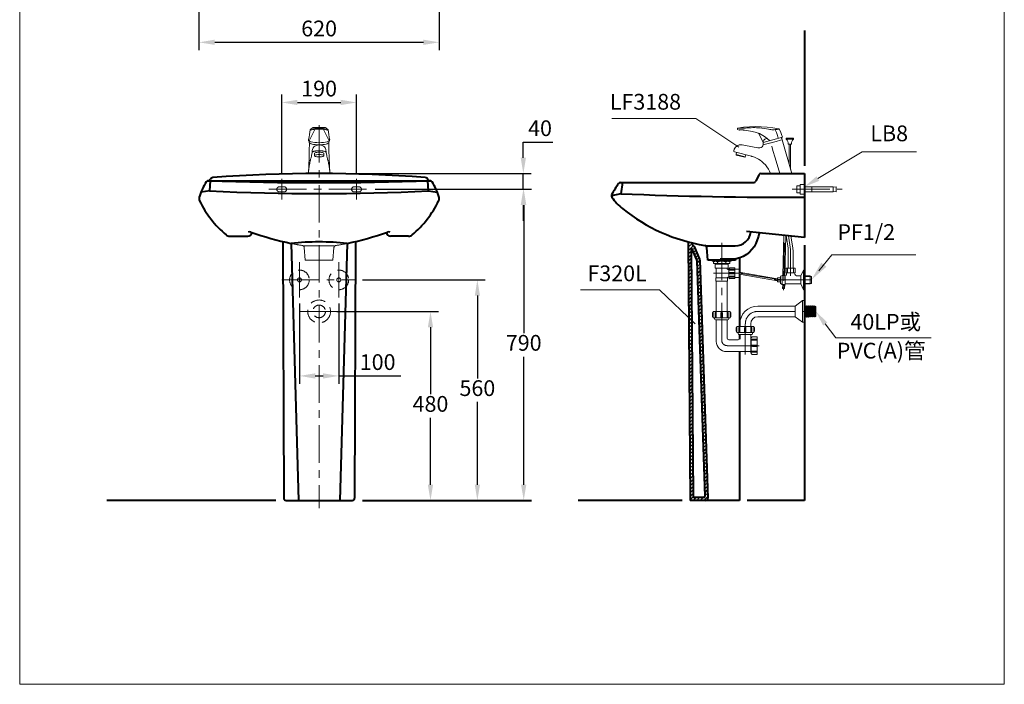
# Model space of a CAD drawing. Units: millimetres. Extents: x 118 to 2618, y -1684 to 1756.
# Drawn here: x 118 to 2618, y -1684 to 4 of the extents above; entities that cross this region are included whole.
import ezdxf
from ezdxf.enums import TextEntityAlignment as Align

# ---------------------------------------------------------------- set-up
doc = ezdxf.new("R2010")
doc.units = ezdxf.units.MM
doc.header["$LTSCALE"] = 3
doc.linetypes.add('CENTER', pattern=[50.8, 31.75, -6.35, 6.35, -6.35])
doc.linetypes.add('DASHED', pattern=[19.05, 12.7, -6.35])
for name, color, linetype, lineweight in [('BODY', 7, 'Continuous', 40), ('CEN', 1, 'CENTER', 9), ('DIM', 2, 'Continuous', 13), ('FITTING', 6, 'Continuous', 20), ('HATCH', 2, 'Continuous', 13), ('HIDDEN', 3, 'DASHED', 20)]:
    doc.layers.add(name, color=color, linetype=linetype, lineweight=lineweight)
doc.styles.add('AD', font='romans.shx', dxfattribs={"height": 40, "bigfont": 'chineset.shx'})
doc.dimstyles.new('AD', dxfattribs={"dimtxt": 40, "dimasz": 40, "dimexe": 20, "dimexo": 15, "dimgap": 10, "dimtad": 1, "dimtih": 1, "dimtoh": 1, "dimdec": 0, "dimtxsty": 'AD', "dimcen": 2.5, "dimadec": 0, "dimazin": 0, "dimtfac": 1, "dimtdec": 0, "dimtmove": 0, "dimatfit": 3, "dimfxl": 0, "dimarcsym": 0})

# ---------------------------------------------------------------- blocks, each defined once
blk = doc.blocks.new('*D2')
at = {"layer": 'Defpoints', "color": 0}
for p in [(973.5, -656.8), (1280.3, -656.8), (988.5, -1216.8)]:
    blk.add_point(p, dxfattribs=at)
at = {"layer": 'DIM', "color": 0, "lineweight": -2}
for p, q in [((988.5, -656.8), (1300.3, -656.8)), ((1280.3, -696.8), (1280.3, -906.8)), ((1280.3, -1176.8), (1280.3, -966.8)), ((1003.5, -1216.8), (1300.3, -1216.8))]:
    blk.add_line(p, q, dxfattribs=at)
at = {"layer": 'DIM', "color": 0}
for points in [[(1273.7, -696.8), (1287, -696.8), (1280.3, -656.8)], [(1273.7, -1176.8), (1287, -1176.8), (1280.3, -1216.8)]]:
    blk.add_solid(points, dxfattribs=at)
at = {"layer": 'DIM', "color": 0, "insert": (1280.3, -936.8), "char_height": 40, "attachment_point": 5, "style": 'AD'}
blk.add_mtext('560', dxfattribs=at)
blk = doc.blocks.new('*D3')
at = {"layer": 'Defpoints', "color": 0}
for p in [(878.5, -386.8), (1397, -386.8), (1006, -426.8)]:
    blk.add_point(p, dxfattribs=at)
at = {"layer": 'DIM', "color": 0, "lineweight": -2}
for p, q in [((1397, -346.8), (1397, -306.8)), ((1397, -306.8), (1471.8, -306.8)), ((893.5, -386.8), (1417, -386.8)), ((1397, -426.8), (1397, -386.8)), ((1021, -426.8), (1417, -426.8)), ((1397, -466.8), (1397, -506.8))]:
    blk.add_line(p, q, dxfattribs=at)
at = {"layer": 'DIM', "color": 0}
for points in [[(1390.3, -346.8), (1403.7, -346.8), (1397, -386.8)], [(1390.3, -466.8), (1403.7, -466.8), (1397, -426.8)]]:
    blk.add_solid(points, dxfattribs=at)
at = {"layer": 'DIM', "color": 0, "insert": (1439.4, -276.8), "char_height": 40, "attachment_point": 5, "style": 'AD'}
blk.add_mtext('40', dxfattribs=at)
blk = doc.blocks.new('*D4')
at = {"layer": 'Defpoints', "color": 0}
for p in [(1006, -426.8), (1398, -426.8), (988.5, -1216.8)]:
    blk.add_point(p, dxfattribs=at)
at = {"layer": 'DIM', "color": 0, "lineweight": -2}
for p, q in [((1021, -426.8), (1418, -426.8)), ((1398, -466.8), (1398, -791.8)), ((1398, -1176.8), (1398, -851.8)), ((1003.5, -1216.8), (1418, -1216.8))]:
    blk.add_line(p, q, dxfattribs=at)
at = {"layer": 'DIM', "color": 0}
for points in [[(1391.3, -466.8), (1404.6, -466.8), (1398, -426.8)], [(1391.3, -1176.8), (1404.6, -1176.8), (1398, -1216.8)]]:
    blk.add_solid(points, dxfattribs=at)
at = {"layer": 'DIM', "color": 0, "insert": (1398, -821.8), "char_height": 40, "attachment_point": 5, "style": 'AD'}
blk.add_mtext('790', dxfattribs=at)
blk = doc.blocks.new('*D7')
at = {"layer": 'Defpoints', "color": 0}
for p in [(828.5, -701.8), (928.5, -701.8), (928.5, -900.6)]:
    blk.add_point(p, dxfattribs=at)
at = {"layer": 'DIM', "color": 0, "lineweight": -2}
for p, q in [((828.5, -716.8), (828.5, -920.6)), ((928.5, -716.8), (928.5, -920.6)), ((868.5, -900.6), (888.5, -900.6)), ((928.5, -900.6), (1085.7, -900.6))]:
    blk.add_line(p, q, dxfattribs=at)
at = {"layer": 'DIM', "color": 0}
for points in [[(868.5, -893.9), (868.5, -907.3), (828.5, -900.6)], [(888.5, -893.9), (888.5, -907.3), (928.5, -900.6)]]:
    blk.add_solid(points, dxfattribs=at)
at = {"layer": 'DIM', "color": 0, "insert": (1027.1, -870.6), "char_height": 40, "attachment_point": 5, "style": 'AD'}
blk.add_mtext('100', dxfattribs=at)
blk = doc.blocks.new('*D8')
at = {"layer": 'Defpoints', "color": 0}
for p in [(908.5, -736.8), (1161.2, -736.8), (988.5, -1216.8)]:
    blk.add_point(p, dxfattribs=at)
at = {"layer": 'DIM', "color": 0, "lineweight": -2}
for p, q in [((923.5, -736.8), (1181.2, -736.8)), ((1161.2, -776.8), (1161.2, -946.8)), ((1161.2, -1176.8), (1161.2, -1006.8)), ((1003.5, -1216.8), (1181.2, -1216.8))]:
    blk.add_line(p, q, dxfattribs=at)
at = {"layer": 'DIM', "color": 0}
for points in [[(1154.6, -776.8), (1167.9, -776.8), (1161.2, -736.8)], [(1154.6, -1176.8), (1167.9, -1176.8), (1161.2, -1216.8)]]:
    blk.add_solid(points, dxfattribs=at)
at = {"layer": 'DIM', "color": 0, "insert": (1161.2, -976.8), "char_height": 40, "attachment_point": 5, "style": 'AD'}
blk.add_mtext('480', dxfattribs=at)
blk = doc.blocks.new('*D9')
at = {"layer": 'Defpoints', "color": 0}
for p in [(573.5, 479.9), (1183.5, 479.9), (1183.5, -53.5)]:
    blk.add_point(p, dxfattribs=at)
at = {"layer": 'DIM', "color": 0, "lineweight": -2}
for p, q in [((573.5, 464.9), (573.5, -73.5)), ((1183.5, 464.9), (1183.5, -73.5)), ((613.5, -53.5), (1143.5, -53.5))]:
    blk.add_line(p, q, dxfattribs=at)
at = {"layer": 'DIM', "color": 0}
for points in [[(613.5, -46.8), (613.5, -60.1), (573.5, -53.5)], [(1143.5, -46.8), (1143.5, -60.1), (1183.5, -53.5)]]:
    blk.add_solid(points, dxfattribs=at)
at = {"layer": 'DIM', "color": 0, "insert": (878.5, -23.5), "char_height": 40, "attachment_point": 5, "style": 'AD'}
blk.add_mtext('620', dxfattribs=at)
blk = doc.blocks.new('*D11')
at = {"layer": 'Defpoints', "color": 0}
for p in [(973.5, -206.2), (783.5, -400.3), (973.5, -400.3)]:
    blk.add_point(p, dxfattribs=at)
at = {"layer": 'DIM', "color": 0, "lineweight": -2}
for p, q in [((783.5, -385.3), (783.5, -186.2)), ((973.5, -385.3), (973.5, -186.2)), ((823.5, -206.2), (933.5, -206.2))]:
    blk.add_line(p, q, dxfattribs=at)
at = {"layer": 'DIM', "color": 0}
for points in [[(823.5, -199.5), (823.5, -212.9), (783.5, -206.2)], [(933.5, -199.5), (933.5, -212.9), (973.5, -206.2)]]:
    blk.add_solid(points, dxfattribs=at)
at = {"layer": 'DIM', "color": 0, "insert": (878.5, -176.2), "char_height": 40, "attachment_point": 5, "style": 'AD'}
blk.add_mtext('190', dxfattribs=at)

msp = doc.modelspace()

# ---------------------------------------------------------------- hatches: boundary and pattern name
at = {"layer": 'HATCH'}
h = msp.add_hatch(dxfattribs=at)
h.set_pattern_fill('ANSI31', color=256, scale=2, style=0)
h.set_pattern_definition([(45, (-3105.096, 324.628), (-4.490128, 4.490128), [])])
h.paths.add_polyline_path([(1845.4, -606.5, 0.092463), (1844.9, -604.3), (1831.2, -572.1, 0.158891), (1830, -570.7), (1827.2, -569, -0.261937), (1825.8, -566.5), (1825.8, -565.1, 0.342972), (1823.5, -562.2, -0.004483), (1815.7, -560.3), (1817.2, -753), (1824.7, -760.2), (1823.3, -577.6, -0.819954), (1825.2, -577.2), (1837.5, -606, -0.092463), (1837.9, -608.1), (1857.9, -1206.2, -0.424007), (1854.9, -1209.3), (1831.2, -1209.3, -0.411962), (1828.2, -1206.3), (1824.7, -760.2), (1817.2, -753), (1820.7, -1216.8), (1859.5, -1216.8, 0.424007), (1865.5, -1210.6)])

# ---------------------------------------------------------------- linework, layer by layer
at = {"layer": 'BODY', "linetype": 'Continuous'}
for p, q in [((2110.6, -23.6), (2110.6, -366.8)), ((1995, -390.2), (1987.4, -406.4)), ((2000.4, -386.8), (2110.6, -386.8)), ((2110.6, -386.8), (2110.6, -548.8)), ((599.1, -404.8), (1158, -404.8)), ((600.5, -404.8), (602.3, -401.2)), ((600.6, -430.3), (602.6, -405.3)), ((1156.5, -430.3), (1154.5, -405.3)), ((1156.5, -404.8), (1154.8, -401.2)), ((1644, -409.8), (1981.9, -409.8)), ((1649, -409.8), (1644.5, -437.9)), ((600.6, -430.3), (578.6, -433.8)), ((1156.5, -430.3), (1178.5, -433.8)), ((1644.5, -437.9), (1620.6, -443.7)), ((651.9, -545.8), (697.5, -545.8)), ((1105.2, -545.8), (1059.5, -545.8)), ((2110.6, -548.8), (1963.6, -533.8)), ((786, -559.4), (788.5, -1210.8)), ((807.4, -564.2), (826, -1216.8)), ((949.6, -564.2), (931, -1216.8)), ((971.1, -559.4), (968.5, -1210.8)), ((1815.7, -560.3), (1820.7, -1216.8)), ((1816.2, -562.2), (1816.1, -562.2)), ((1825.8, -565.1), (1825.8, -566.5)), ((1830, -570.7), (1827.2, -569)), ((1844.9, -604.3), (1831.2, -572.1)), ((1862.6, -570.1), (1934.9, -570.1)), ((1865.6, -606.8), (1863, -574.8)), ((2110.6, -568.8), (2110.6, -1216.8)), ((1823.3, -577.6), (1828.2, -1206.3)), ((1837.5, -606), (1825.2, -577.2)), ((1837.9, -608.1), (1857.9, -1206.2)), ((1845.4, -606.5), (1865.5, -1210.6)), ((1935.6, -606.8), (1865.6, -606.8)), ((1935.6, -603.8), (1897, -603.8)), ((1935.6, -605.5), (1935.6, -606.8)), ((1945.7, -601.3), (1945.7, -637.2)), ((1945.7, -642.4), (1945.7, -775.3)), ((1945.7, -795.8), (1945.7, -807.6)), ((1945.7, -838.7), (1945.7, -1216.8)), ((2110.6, -890.6), (2110.6, -901.2)), ((768.6, -1216.8), (339.5, -1216.8)), ((794.5, -1216.8), (962.5, -1216.8)), ((988.5, -1216.8), (1418, -1216.8)), ((1800.7, -1216.8), (1536.6, -1216.8)), ((1945.7, -1216.8), (1820.7, -1216.8)), ((1854.9, -1209.3), (1831.2, -1209.3)), ((2110.6, -1216.8), (1965.7, -1216.8))]:
    msp.add_line(p, q, dxfattribs=at)
msp.add_lwpolyline([(1996.3, -537.1, -0.005806), (1991.1, -555, -0.279023), (1937.3, -603.5)], format="xyb", dxfattribs=at)
for centre, radius, start, end in [((609.5, -404.8), 8, 94.2571, 153.4349), ((878.5, -4019.3), 3632.5, 85.7429, 94.2571), ((1147.6, -404.8), 8, 26.5651, 85.7429), ((2000.4, -392.8), 6, 90, 154.6538), ((763.1, -510.8), 200, 149.0715, 160.6744), ((596.7, -411.1), 6, 88.1007, 149.0715), ((599.1, -419.8), 15, 90, 105.5202), ((878.5, 8087.9), 8497.7, 268.10068, 271.89932), ((1158, -419.8), 15, 74.4798, 90), ((1160.4, -411.1), 6, 30.9285, 91.8993), ((994, -510.8), 200, 19.3256, 30.9285), ((1799.5, -531.3), 200, 143.4414, 153.0488), ((1643.6, -415.8), 6, 84.8527, 143.4414), ((1981.9, -403.8), 6, 270, 334.6538), ((588.5, -449.6), 15, 160.6744, 205.8352), ((878.5, 4717.9), 5155.7, 266.9092, 273.0908), ((1168.5, -449.6), 15, 334.1648, 19.3256), ((1626.5, -443.4), 6, 153.0488, 215.7886), ((1743.4, -359.2), 150, 215.7886, 231.1608), ((2067.9, 9553.1), 10000, 267.5738, 270.24501), ((809.1, -342.8), 260, 205.8352, 230.0989), ((948, -342.8), 260, 309.9011, 334.1648), ((1930.9, -126.3), 449, 231.1608, 260.6613), ((651.9, -530.8), 15, 230.0989, 270), ((697.5, -535.8), 10, 270, 356.8611), ((701.6, -544.9), 10, 70.517, 107.5243), ((971.8, 218.8), 800, 250.517, 258.1465), ((785.3, 218.8), 800, 281.8535, 289.483), ((1059.5, -535.8), 10, 183.1389, 270), ((1055.5, -544.9), 10, 72.4757, 109.483), ((1105.2, -530.8), 15, 270, 309.9011), ((1934.9, -530.1), 40, 270, 353.0469), ((878.5, -1206.8), 646.5, 83.6866, 96.3134), ((1822.8, -565.2), 3, 0.4409, 76.163), ((1828.8, -566.5), 3, 180.4409, 239.1533), ((1828.4, -573.3), 3, 23.0401, 59.1533), ((1857, -575.2), 6, 4.6707, 80.6613), ((1824.3, -577.6), 1, 23.0401, 180.4409), ((1832, -608.3), 6, 1.9092, 23.0401), ((1839.4, -606.7), 6, 1.9092, 23.0401), ((1937.6, -605.5), 2, 100.8529, 180), ((794.5, -1210.8), 6, 180.2138, 270), ((962.5, -1210.8), 6, 270, 359.7862), ((1831.2, -1206.3), 3, 180.4409, 270), ((1854.9, -1206.3), 3, 270, 1.9092), ((1859.5, -1210.8), 6, 270, 1.9092)]:
    msp.add_arc(centre, radius, start, end, dxfattribs=at)
at = {"layer": 'CEN', "linetype": 'CENTER'}
for p, q in [((878.5, -263.7), (878.5, -1236.8)), ((783.5, -400.3), (783.5, -452.6)), ((973.5, -400.3), (973.5, -452.6)), ((751, -426.8), (1006, -426.8)), ((2079.6, -426.8), (2206.6, -426.8)), ((2058.1, -658), (2060.8, -543.7)), ((2070.2, -544.8), (2075.6, -579.4)), ((1900.6, -810.1), (1900.6, -556)), ((2075.6, -579.4), (2075.6, -646.8)), ((1954.8, -640), (1880.2, -640)), ((1945, -639.7), (2058.1, -658)), ((783.5, -656.8), (973.5, -656.8)), ((2034.1, -656.8), (2135, -656.8)), ((2057.9, -683.1), (2058.2, -668.3)), ((828.5, -736.8), (928.5, -736.8)), ((1992.2, -736.8), (2144.3, -736.8)), ((1960.6, -768.3), (1960.6, -846)), ((1914.3, -823.8), (1995.5, -823.8))]:
    msp.add_line(p, q, dxfattribs=at)
at = {"layer": 'CEN', "color": 1}
for p, q in [((828.5, -611.8), (828.5, -701.8)), ((928.5, -611.8), (928.5, -701.8))]:
    msp.add_line(p, q, dxfattribs=at)
at = {"layer": 'CEN', "color": 7, "linetype": 'CENTER'}
msp.add_line((917.5, -736.8), (840.4, -736.8), dxfattribs=at)
at = {"layer": 'CEN', "linetype": 'CENTER'}
msp.add_lwpolyline([(2048.6, -386.8), (2036.3, -346.6), (2030.8, -328), (2027.6, -317.1)], dxfattribs=at)
for centre, radius, start, end in [((1992.2, -768.3), 31.5, 90, 180), ((1914.3, -810.1), 13.6, 180, 270)]:
    msp.add_arc(centre, radius, start, end, dxfattribs=at)
at = {"layer": 'DIM', "ltscale": 10}
for p, q in [((1835, -246.8), (1621.8, -246.8)), ((1944, -319.8), (1835, -246.8)), ((2144.9, -399.6), (2257.7, -331.3)), ((2257.7, -331.3), (2395.6, -331.3)), ((2147.3, -633.6), (2180.7, -593)), ((2180.7, -593), (2393.9, -593)), ((1742.5, -681.6), (1541.8, -681.6)), ((1833.5, -768.6), (1742.5, -681.6)), ((2163.7, -768.6), (2190.7, -804.1)), ((2190.7, -804.1), (2432.8, -804.1))]:
    msp.add_line(p, q, dxfattribs=at)
for points in [[(2148.3, -405.3), (2141.4, -393.9), (2110.6, -420.3)], [(2166.5, -623.4), (2153.6, -612.9), (2128.3, -656.8)], [(2158.3, -772.6), (2169, -764.6), (2139.4, -736.8)]]:
    msp.add_solid(points, dxfattribs=at)
at = {"layer": 'FITTING'}
for p, q in [((118.2, 1756.3), (118.2, -1683.7)), ((2618.2, 1756.3), (2618.2, -1683.7)), ((867.4, -274.6), (852.9, -303.5)), ((856.3, -275.1), (858.7, -273)), ((856.8, -276.3), (864.5, -275)), ((858.7, -273), (859.8, -272)), ((859.8, -272), (860.7, -271.3)), ((864.5, -275), (871.2, -274.1)), ((871.2, -274.1), (878.5, -273.8)), ((885.9, -274.1), (878.5, -273.8)), ((892.5, -275), (885.9, -274.1)), ((889.6, -274.6), (904.2, -303.5)), ((900.2, -276.3), (892.5, -275)), ((897.2, -272), (896.3, -271.3)), ((898.4, -273), (897.2, -272)), ((900.8, -275.1), (898.4, -273)), ((1941.1, -275.3), (1940.5, -272.4)), ((858.3, -275.6), (857.6, -275.6)), ((859.8, -275.4), (858.3, -275.6)), ((897.3, -275.4), (898.8, -275.6)), ((898.8, -275.6), (899.5, -275.6)), ((1944.7, -276.2), (1941.1, -275.3)), ((1946.2, -275.4), (1945.2, -276.2)), ((1955, -276.1), (1954.9, -276.1)), ((2005.9, -307.6), (1994.8, -284.7)), ((2055, -294.4), (2005.9, -307.6)), ((2015.6, -297.7), (2010.2, -299.2)), ((2083.2, -297.2), (2064.2, -297.2)), ((2064.2, -297.2), (2064.2, -299.2)), ((2083.2, -299.2), (2064.2, -299.2)), ((2083.2, -297.2), (2083.2, -299.2)), ((851.5, -301.4), (851.9, -300.3)), ((851.9, -302.5), (851.5, -301.4)), ((852.9, -303.6), (852.9, -303.6)), ((853.6, -307.6), (854.2, -308.7)), ((854.2, -308.7), (854.1, -309.3)), ((878.5, -308.4), (884.3, -308.3)), ((884.3, -308.3), (889.7, -307.8)), ((889.7, -307.8), (894.5, -307.1)), ((894.5, -307.1), (898.7, -306.1)), ((898.7, -306.1), (901.9, -304.9)), ((901.9, -304.9), (904.2, -303.6)), ((903.5, -307.6), (902.9, -308.7)), ((902.9, -308.7), (902.9, -309.3)), ((904.2, -303.6), (905.2, -302.5)), ((904.2, -303.6), (904.2, -303.6)), ((905.5, -301.4), (905.2, -300.3)), ((905.2, -302.5), (905.5, -301.4)), ((1982.9, -319.4), (1952.4, -314)), ((2025.3, -309.3), (2025.1, -308.7)), ((2078.6, -386.8), (2054.6, -300.7)), ((2078.2, -312.2), (2069.2, -312.2)), ((2071.7, -312.2), (2071.7, -362.1)), ((2075.7, -312.2), (2075.7, -376.4)), ((859.2, -341.3), (859.1, -341.6)), ((860.8, -333.1), (859.2, -341)), ((866.5, -341.6), (866.5, -335.8)), ((890.5, -341.6), (890.5, -335.8)), ((896.3, -333.1), (897.9, -341)), ((897.9, -341.3), (898, -341.6)), ((1976.6, -343), (1932.8, -331.3)), ((1938.6, -332.7), (1937.1, -338.5)), ((1960.3, -344.7), (1937.1, -338.5)), ((1937.8, -339.7), (1937.1, -338.5)), ((1959, -345.4), (1937.8, -339.7)), ((1960.3, -344.7), (1959, -345.4)), ((1961.8, -339.1), (1960.3, -344.7)), ((852.4, -365.1), (851.7, -386.8)), ((904.7, -365.1), (905.4, -386.8)), ((851.7, -386.8), (905.4, -386.8)), ((852, -378), (852, -378)), ((905.1, -378), (905.1, -378)), ((2110.6, -420.3), (2183.6, -420.3)), ((2129.6, -420.3), (2129.6, -433.3)), ((2191.6, -420.3), (2183.6, -421.3)), ((2183.6, -420.3), (2183.6, -433.3)), ((2191.6, -420.3), (2191.6, -433.3)), ((2110.6, -433.3), (2183.6, -433.3)), ((2191.6, -433.3), (2183.6, -432.3)), ((2058.2, -543.4), (2055.9, -645.3)), ((2063.3, -544), (2061, -645.3)), ((2064, -544), (2069.1, -576.6)), ((2076.6, -545.3), (2081.5, -576.6)), ((2069.4, -626.8), (2069.4, -581.2)), ((2081.8, -626.8), (2081.8, -581.2)), ((1876.8, -606.8), (1900.6, -606.8)), ((1876.8, -606.8), (1876.8, -609.3)), ((1924.5, -609.3), (1876.8, -609.3)), ((1879.8, -609.3), (1879.8, -615.3)), ((1921.5, -615.3), (1879.8, -615.3)), ((1884.4, -617), (1916.8, -617)), ((1884.4, -617), (1884.4, -627.2)), ((1886.1, -615.3), (1886.1, -617)), ((1890, -611.5), (1890, -615.3)), ((1924.5, -606.8), (1900.6, -606.8)), ((1911.3, -611.5), (1911.3, -615.3)), ((1915.1, -615.3), (1915.1, -617)), ((1916.8, -617), (1916.8, -627.2)), ((1921.5, -609.3), (1921.5, -615.3)), ((1924.5, -606.8), (1924.5, -609.3)), ((1916.8, -627.2), (1884.4, -627.2)), ((1887, -627.2), (1887, -651.9)), ((1914.3, -627.2), (1914.3, -628.5)), ((1916, -630.2), (1918.6, -630.2)), ((1916, -649.8), (1918.6, -649.8)), ((1918.6, -627.7), (1918.6, -652.4)), ((1918.6, -627.7), (1919.9, -627.7)), ((1921.2, -626.4), (1933.9, -626.4)), ((1921.6, -629.8), (1932.7, -629.8)), ((1921.6, -632.3), (1932.7, -632.3)), ((1921.6, -638.3), (1932.7, -638.3)), ((1921.6, -641.7), (1932.7, -641.7)), ((1921.6, -647.7), (1932.7, -647.7)), ((1932.7, -632.3), (1932.7, -629.8)), ((1932.7, -638.3), (1932.7, -641.7)), ((1932.7, -647.7), (1932.7, -650.2)), ((1933.9, -626.4), (1933.9, -653.6)), ((1945, -629.4), (1933.9, -629.4)), ((1945, -629.4), (1945, -650.7)), ((1945, -637.1), (2042.6, -654.3)), ((1945, -642.3), (2042.6, -659.5)), ((2050.1, -648.2), (2050.1, -665.4)), ((2050.4, -647.7), (2054.6, -645.3)), ((2054.6, -645.3), (2061.6, -645.3)), ((2054.6, -645.3), (2054.6, -668.3)), ((2061.6, -645.3), (2061.6, -668.3)), ((2061.6, -646.8), (2062.6, -646.8)), ((2087.1, -626.8), (2064.1, -626.8)), ((2064.1, -626.8), (2064.1, -638.8)), ((2064.1, -638.8), (2087.1, -638.8)), ((2065.6, -638.8), (2065.6, -643.8)), ((2068.1, -626.8), (2068.1, -638.8)), ((2083.1, -626.8), (2083.1, -638.8)), ((2085.6, -638.8), (2085.6, -638.8)), ((2087.1, -638.8), (2087.1, -626.8)), ((2093.6, -646.8), (2101.6, -646.8)), ((2108.6, -631.8), (2101.6, -646.8)), ((2101.6, -646.8), (2101.6, -666.8)), ((2108.6, -631.8), (2108.6, -681.8)), ((2108.6, -631.8), (2110.6, -631.8)), ((2108.6, -631.8), (2110.6, -631.8)), ((2108.6, -647.8), (2128.3, -647.8)), ((2110.6, -631.8), (2110.6, -681.8)), ((2110.6, -646.8), (2125.6, -646.8)), ((2125.6, -646.8), (2125.6, -666.8)), ((2128.3, -647.8), (2128.3, -665.8)), ((1915.5, -651.9), (1885.7, -651.9)), ((1885.7, -651.9), (1885.7, -659.6)), ((1915.5, -659.6), (1885.7, -659.6)), ((1915.5, -659.6), (1885.7, -659.6)), ((1887, -659.6), (1887, -715)), ((1887, -669.3), (1887, -737.4)), ((1914.3, -659.6), (1914.3, -715)), ((1914.3, -669.3), (1914.3, -737.4)), ((1915.5, -651.9), (1915.5, -659.6)), ((1918.6, -652.4), (1919.9, -652.4)), ((1921.2, -653.6), (1933.9, -653.6)), ((1921.6, -650.2), (1932.7, -650.2)), ((1945, -650.7), (1933.9, -650.7)), ((2042.6, -651.8), (2050.1, -651.8)), ((2042.6, -651.8), (2042.6, -655.8)), ((2042.6, -655.8), (2048.1, -655.8)), ((2042.6, -657.8), (2042.6, -661.8)), ((2042.6, -657.8), (2048.1, -657.8)), ((2042.6, -661.8), (2050.1, -661.8)), ((2048.1, -655.8), (2048.1, -657.8)), ((2050.4, -665.8), (2054.6, -668.3)), ((2054.6, -668.3), (2061.6, -668.3)), ((2055.7, -668.2), (2055.4, -678.8)), ((2060.8, -668.3), (2060.5, -678.9)), ((2061.6, -666.8), (2101.6, -666.8)), ((2101.6, -666.8), (2108.6, -681.8)), ((2108.6, -665.8), (2128.3, -665.8)), ((2110.6, -666.8), (2125.6, -666.8)), ((2055.4, -678.8), (2060.5, -678.9)), ((2055.4, -678.8), (2060.5, -678.9)), ((2108.6, -681.8), (2110.6, -681.8)), ((2110.6, -681.8), (2108.6, -681.8)), ((1992.2, -723.1), (2087.6, -723.1)), ((2105.5, -709.5), (2087.6, -723.1)), ((2087.6, -723.1), (2087.6, -750.4)), ((2105.5, -709.5), (2105.5, -764.1)), ((2105.5, -709.5), (2110.6, -709.5)), ((2110.6, -709.5), (2110.6, -764.1)), ((2110.6, -717.6), (2112.3, -717.6)), ((2112.3, -717.6), (2112.3, -756)), ((2113.9, -722.3), (2112.3, -724.2)), ((2113.9, -722.3), (2113.9, -751.3)), ((2115.6, -724.5), (2113.9, -722.3)), ((2117.3, -722.4), (2115.6, -724.5)), ((2115.6, -724.5), (2115.6, -749.1)), ((2117.3, -722.4), (2117.3, -751.1)), ((2119, -724.6), (2117.3, -722.4)), ((2120.7, -722.6), (2119, -724.6)), ((2119, -724.6), (2119, -748.9)), ((2120.7, -722.6), (2120.7, -751)), ((2122.4, -724.7), (2120.7, -722.6)), ((2124.1, -722.7), (2122.4, -724.7)), ((2122.4, -724.7), (2122.4, -748.8)), ((2124.1, -722.7), (2124.1, -750.9)), ((2125.8, -724.9), (2124.1, -722.7)), ((2127.5, -722.8), (2125.8, -724.9)), ((2125.8, -724.9), (2125.8, -748.7)), ((2127.5, -722.8), (2127.5, -750.8)), ((2129.2, -725), (2127.5, -722.8)), ((2130.9, -722.9), (2129.2, -725)), ((2129.2, -725), (2129.2, -748.6)), ((2130.9, -722.9), (2130.9, -750.7)), ((2132.6, -725.1), (2130.9, -722.9)), ((2134.3, -723), (2132.6, -725.1)), ((2134.3, -723), (2134.3, -750.5)), ((2136, -725.2), (2134.3, -723)), ((2137.7, -723.1), (2136, -725.2)), ((2137.7, -723.1), (2137.7, -750.4)), ((2137.7, -723.1), (2139.4, -724.9)), ((2139.4, -724.9), (2139.4, -748.7)), ((1877.6, -740.8), (1877.6, -749.3)), ((1921.9, -737.4), (1879.3, -737.4)), ((1879.3, -737.4), (1879.3, -752.7)), ((1884.4, -740.3), (1884.4, -751.4)), ((1887, -740.3), (1887, -751.4)), ((1898.9, -740.3), (1898.9, -751.4)), ((1902.3, -740.3), (1902.3, -751.4)), ((1914.3, -740.3), (1914.3, -751.4)), ((1916.8, -740.3), (1916.8, -751.4)), ((1921.9, -737.4), (1921.9, -752.7)), ((1923.6, -740.8), (1923.6, -749.3)), ((2113.9, -751.3), (2112.3, -749.4)), ((2115.6, -749.1), (2113.9, -751.3)), ((2117.3, -751.1), (2115.6, -749.1)), ((2119, -748.9), (2117.3, -751.1)), ((2120.7, -751), (2119, -748.9)), ((2122.4, -748.8), (2120.7, -751)), ((2124.1, -750.9), (2122.4, -748.8)), ((2125.8, -748.7), (2124.1, -750.9)), ((2127.5, -750.8), (2125.8, -748.7)), ((2129.2, -748.6), (2127.5, -750.8)), ((2130.9, -750.7), (2129.2, -748.6)), ((2132.6, -748.5), (2130.9, -750.7)), ((2132.6, -725.1), (2132.6, -748.5)), ((2134.3, -750.5), (2132.6, -748.5)), ((2136, -748.3), (2134.3, -750.5)), ((2136, -725.2), (2136, -748.3)), ((2137.7, -750.4), (2136, -748.3)), ((2137.7, -750.4), (2139.4, -748.7)), ((2137.7, -750.4), (2139.4, -748.7)), ((1921.9, -752.7), (1879.3, -752.7)), ((1882.7, -752.7), (1882.7, -755.3)), ((1887, -751.4), (1884.4, -751.4)), ((1916, -757.8), (1885.3, -757.8)), ((1887, -757.8), (1887, -813.1)), ((1902.3, -751.4), (1898.9, -751.4)), ((1914.3, -751.4), (1916.8, -751.4)), ((1914.3, -757.8), (1914.3, -804.6)), ((1918.5, -752.7), (1918.5, -755.3)), ((1947, -768.3), (1947, -775.3)), ((1974.3, -768.3), (1974.3, -775.3)), ((1992.2, -750.4), (2087.6, -750.4)), ((2087.6, -750.4), (2105.5, -764.1)), ((2105.5, -764.1), (2110.6, -764.1)), ((2110.6, -756), (2112.3, -756)), ((1937.6, -778.7), (1937.6, -787.3)), ((1981.9, -775.3), (1939.3, -775.3)), ((1939.3, -775.3), (1939.3, -790.7)), ((1981.9, -790.7), (1939.3, -790.7)), ((1942.7, -790.7), (1942.7, -793.2)), ((1944.4, -778.3), (1944.4, -789.4)), ((1947, -789.4), (1944.4, -789.4)), ((1976, -795.8), (1945.3, -795.8)), ((1947, -778.3), (1947, -789.4)), ((1947, -795.8), (1947, -804.6)), ((1958.9, -778.3), (1958.9, -789.4)), ((1962.3, -789.4), (1958.9, -789.4)), ((1962.3, -778.3), (1962.3, -789.4)), ((1974.3, -778.3), (1974.3, -789.4)), ((1974.3, -789.4), (1976.8, -789.4)), ((1974.3, -795.8), (1974.3, -841.7)), ((1976.8, -778.3), (1976.8, -789.4)), ((1978.5, -790.7), (1978.5, -793.2)), ((1981.9, -775.3), (1981.9, -790.7)), ((1983.6, -778.7), (1983.6, -787.3)), ((1918.5, -808.9), (1942.7, -808.9)), ((1974.3, -805.9), (1975.5, -805.9)), ((1975.5, -802.9), (1975.5, -844.7)), ((1975.5, -802.9), (1976.8, -802.9)), ((1978.1, -801.6), (1990.9, -801.6)), ((1978.5, -807.6), (1989.6, -807.6)), ((1978.5, -810.1), (1989.6, -810.1)), ((1978.5, -822.1), (1989.6, -822.1)), ((1989.6, -810.1), (1989.6, -807.6)), ((1989.6, -822.1), (1989.6, -825.5)), ((1990.9, -801.6), (1990.9, -845.9)), ((1916, -838.7), (1912.6, -838.7)), ((1916, -838.7), (1974.3, -838.7)), ((1974.3, -841.7), (1975.5, -841.7)), ((1975.5, -844.7), (1976.8, -844.7)), ((1978.1, -845.9), (1990.9, -845.9)), ((1978.5, -825.5), (1989.6, -825.5)), ((1978.5, -837.4), (1989.6, -837.4)), ((1978.5, -840), (1989.6, -840)), ((1989.6, -837.4), (1989.6, -840)), ((118.2, -1683.7), (2618.2, -1683.7))]:
    msp.add_line(p, q, dxfattribs=at)
for points in [[(867.7, -274.1), (864.7, -274.5), (862, -275), (859.8, -275.4)], [(860.7, -271.3), (861.4, -270.9), (862, -270.5), (862.6, -270.3)], [(862.6, -270.3), (863, -270.2), (863.1, -270.2), (863, -270.4)], [(863, -270.4), (862.9, -270.6), (863, -270.7), (863.3, -270.9)], [(863.3, -270.9), (863.6, -271.1), (864, -271.3), (864.4, -271.6)], [(864.4, -271.6), (864.5, -271.6), (864.8, -271.7), (865.2, -271.7)], [(865.2, -271.7), (868.2, -271.6), (872.9, -271.3), (878.5, -271.2)], [(878.5, -273.3), (874.8, -273.4), (871.1, -273.7), (867.7, -274.1)], [(891.9, -271.7), (888.8, -271.6), (884.2, -271.3), (878.5, -271.2)], [(878.5, -273.3), (882.3, -273.4), (885.9, -273.7), (889.4, -274.1)], [(889.4, -274.1), (892.4, -274.5), (895.1, -275), (897.3, -275.4)], [(892.7, -271.6), (892.5, -271.6), (892.3, -271.7), (891.9, -271.7)], [(893.8, -270.9), (893.5, -271.1), (893.1, -271.3), (892.7, -271.6)], [(894.1, -270.4), (894.2, -270.6), (894, -270.7), (893.8, -270.9)], [(894.5, -270.3), (894.1, -270.2), (894, -270.2), (894.1, -270.4)], [(896.3, -271.3), (895.7, -270.9), (895.1, -270.5), (894.5, -270.3)], [(1940.5, -272.4), (1940.5, -272.2), (1940.5, -272.1), (1940.6, -271.9)], [(1940.6, -271.9), (1940.5, -272.1), (1940.5, -272.2), (1940.5, -272.4)], [(1940.6, -272.7), (1940.6, -272.6), (1940.6, -272.5), (1940.5, -272.4)], [(1940.5, -272.4), (1940.6, -272.5), (1940.6, -272.6), (1940.6, -272.7)], [(1941.4, -271.2), (1941, -271.3), (1940.7, -271.6), (1940.6, -271.9)], [(2045.5, -273.3), (2030.8, -270.8), (2015.9, -269), (2001, -267.9), (1986.1, -267.6), (1971.1, -268.1), (1956.2, -269.3), (1941.4, -271.2)], [(1941.4, -271.2), (1942.6, -271.3), (1945.9, -271.6), (1950.8, -271.7)], [(1950.8, -271.7), (1945.9, -271.6), (1942.6, -271.3), (1941.4, -271.2)], [(1950.8, -271.7), (1951.9, -271.7), (1953.1, -271.6), (1954.2, -271.5)], [(1954.2, -271.5), (1953.1, -271.6), (1951.9, -271.7), (1950.8, -271.7)], [(1954.2, -271.5), (1957.7, -271.3), (1961.3, -271.1), (1964.8, -270.9)], [(1964.8, -270.9), (1961.3, -271.1), (1957.7, -271.3), (1954.2, -271.5)], [(1964.8, -270.9), (1968.2, -270.7), (1971.6, -270.6), (1975.1, -270.4)], [(1975.1, -270.4), (1971.6, -270.6), (1968.2, -270.7), (1964.8, -270.9)], [(1975.1, -270.4), (1979.8, -270.2), (1984.4, -270.1), (1988.9, -270.3)], [(1988.9, -270.3), (1984.4, -270.1), (1979.8, -270.2), (1975.1, -270.4)], [(1988.9, -270.3), (1993.4, -270.5), (1998, -270.9), (2002.6, -271.3)], [(2002.6, -271.3), (1998, -270.9), (1993.4, -270.5), (1988.9, -270.3)], [(1996.6, -270.8), (1996.2, -270.8), (1995.7, -270.8), (1995.3, -270.7)], [(2002.6, -271.3), (2008.5, -272), (2014.3, -273), (2019.9, -274.2)], [(2019.9, -274.2), (2014.3, -273), (2008.5, -272), (2002.6, -271.3)], [(2019.9, -274.2), (2022.6, -274.8), (2025.3, -275.2), (2028.1, -275.5)], [(2028.1, -275.5), (2025.3, -275.2), (2022.6, -274.8), (2019.9, -274.2)], [(2036.1, -275.3), (2038.9, -274.9), (2041.2, -274.5), (2043, -274.1)], [(2043, -274.1), (2041.2, -274.5), (2038.9, -274.9), (2036.1, -275.3)], [(2043, -274.1), (2044.4, -273.7), (2045.2, -273.4), (2045.5, -273.3)], [(2045.5, -273.3), (2045.2, -273.4), (2044.4, -273.7), (2043, -274.1)], [(2046.2, -273.8), (2046, -273.6), (2045.8, -273.4), (2045.5, -273.3)], [(2055, -294.4), (2052.7, -287.2), (2049.7, -280.3), (2046.2, -273.8)], [(1945.2, -276.2), (1945.1, -276.2), (1944.9, -276.2), (1944.7, -276.2)], [(1944.7, -276.2), (1944.9, -276.2), (1945.1, -276.2), (1945.2, -276.2)], [(1944.7, -276.2), (1944.9, -276.2), (1945.1, -276.2), (1945.2, -276.2)], [(1954.9, -276.1), (1952.4, -275.8), (1949.9, -275.6), (1946.2, -275.4)], [(1955, -276.1), (1956.1, -276.2), (1957.3, -276.3), (1958.4, -276.4)], [(1958.4, -276.4), (1963.7, -277.1), (1968.9, -278), (1974.1, -279)], [(1974.1, -279), (1968.9, -278), (1963.7, -277.1), (1958.4, -276.4)], [(1974.1, -279), (1978, -279.9), (1981.8, -280.8), (1985.6, -281.8)], [(1985.6, -281.8), (1981.8, -280.8), (1978, -279.9), (1974.1, -279)], [(1985.6, -281.8), (1988.2, -282.5), (1990.7, -283.3), (1993.2, -284.2)], [(1993.2, -284.2), (1990.7, -283.3), (1988.2, -282.5), (1985.6, -281.8)], [(1993.2, -284.2), (1994.4, -284.6), (1995.5, -285), (1996.6, -285.4)], [(1996.6, -285.4), (1995.5, -285), (1994.4, -284.6), (1993.2, -284.2)], [(1996.6, -285.4), (2001, -287.4), (2005.1, -289.8), (2009.1, -292.4)], [(2009.1, -292.4), (2005.1, -289.8), (2001, -287.4), (1996.6, -285.4)], [(2012.9, -295.5), (2011.6, -294.4), (2010.4, -293.4), (2009.1, -292.4)], [(2009.1, -292.4), (2010.4, -293.4), (2011.6, -294.4), (2022.2, -303.2)], [(2028.1, -275.5), (2030.9, -275.6), (2033.6, -275.5), (2036.1, -275.3)], [(2036.1, -275.3), (2033.6, -275.5), (2030.9, -275.6), (2028.1, -275.5)], [(2036.4, -275.8), (2036.4, -275.6), (2036.3, -275.5), (2036.1, -275.3)], [(2036.4, -275.8), (2036.4, -275.6), (2036.3, -275.5), (2036.1, -275.3)], [(2044.2, -297.3), (2042, -289.9), (2039.4, -282.7), (2036.4, -275.8)], [(2044.2, -297.3), (2042, -289.9), (2039.4, -282.7), (2036.4, -275.8)], [(852.4, -365.1), (853, -346.6), (853.6, -328.1), (854.1, -309.3)], [(852.9, -303.5), (852.9, -303.5), (852.9, -303.6), (852.9, -303.6)], [(878.5, -308.4), (872.8, -308.3), (867.4, -307.8), (862.5, -307.1), (858.4, -306.1), (855.2, -304.9), (852.9, -303.6)], [(852.9, -303.6), (852.9, -303.6), (852.9, -303.6), (852.9, -303.6)], [(852.9, -303.6), (852.9, -303.6), (852.9, -303.6), (852.9, -303.6)], [(852.9, -303.6), (852.9, -303.6), (852.9, -303.6), (852.9, -303.6)], [(854.2, -308.7), (855.6, -309.9), (857.9, -310.9), (860.9, -311.9), (864.6, -312.6), (868.8, -313.2), (873.5, -313.6), (878.5, -313.7)], [(854.2, -308.7), (854.2, -308.7), (854.2, -308.7), (854.2, -308.7)], [(878.5, -314.1), (874.5, -314.3), (870.8, -315.2), (867.6, -316.8), (865.2, -318.8), (863.4, -321.2), (862.2, -323.5), (861.5, -325.8), (861.1, -327.9), (861, -330.2), (860.8, -333.1)], [(878.5, -314.1), (882.6, -314.3), (886.3, -315.2), (889.5, -316.8), (891.9, -318.8), (893.7, -321.2), (894.9, -323.5), (895.6, -325.8), (895.9, -327.9), (896.1, -330.2), (896.3, -333.1)], [(902.9, -308.7), (901.5, -309.9), (899.2, -310.9), (896.2, -311.9), (892.5, -312.6), (888.2, -313.2), (883.5, -313.6), (878.6, -313.7)], [(902.9, -308.7), (902.9, -308.7), (902.9, -308.7), (902.9, -308.7)], [(904.7, -365.1), (904.1, -346.6), (903.5, -328.1), (902.9, -309.3)], [(904.2, -303.5), (904.2, -303.5), (904.2, -303.6), (904.2, -303.6)], [(904.2, -303.6), (904.2, -303.6), (904.2, -303.6), (904.2, -303.6)], [(904.2, -303.6), (904.2, -303.6), (904.2, -303.6), (904.2, -303.6)], [(904.2, -303.6), (904.2, -303.6), (904.2, -303.6), (904.2, -303.6)], [(1931.4, -328.9), (1932.6, -325), (1934.1, -322), (1936.1, -319.5)], [(1936.1, -319.5), (1938.7, -317.2), (1941.8, -315.4), (1945.3, -314.2), (1948.9, -313.8), (1952.4, -314)], [(1982.9, -319.4), (1988.3, -320.4), (1992.5, -321.1), (1995.1, -321.6), (1997.6, -321.6), (2001, -320.6)], [(2006.3, -313.7), (2005.1, -316.7), (2003.2, -319.1), (2001, -320.6)], [(2001, -320.6), (2003.2, -319.1), (2005.1, -316.7), (2006.3, -313.7)], [(2025.1, -308.7), (2015.6, -311.2), (2008.8, -313), (2006.3, -313.7)], [(2006.3, -313.7), (2008.8, -313), (2015.6, -311.2), (2025.1, -308.7)], [(2054.6, -300.7), (2050.1, -302), (2039, -305), (2025.1, -308.7)], [(2025.1, -308.7), (2039, -305), (2050.1, -302), (2054.6, -300.7)], [(2025.1, -308.7), (2025.1, -308.7), (2025.1, -308.7), (2025.1, -308.7)], [(2025.1, -308.7), (2025.1, -308.7), (2025.1, -308.7), (2025.1, -308.7)], [(858, -346.5), (857.4, -348.4), (856.9, -350.5), (856.2, -352.9)], [(859.2, -341.3), (858.8, -343.1), (858.4, -344.8), (858, -346.4)], [(858, -346.4), (858.4, -344.8), (858.8, -343.2), (859.1, -341.6)], [(858, -346.4), (858, -346.4), (858, -346.5), (858, -346.5)], [(859.2, -341), (859.2, -341.1), (859.2, -341.2), (859.2, -341.3)], [(859.2, -341), (859.2, -341), (859.2, -341), (859.2, -341)], [(860.8, -333.1), (861, -332.6), (861.5, -332), (862.3, -331.5)], [(862.3, -331.5), (863.2, -331), (864.2, -330.6), (865.4, -330.3)], [(865.4, -330.3), (866.4, -330), (867.4, -329.8), (868.4, -329.6)], [(866.5, -335.8), (867, -335), (868.2, -334.2), (870.1, -333.6), (872.5, -333.1), (875.4, -332.8), (878.5, -332.7)], [(878.5, -338.5), (875.4, -338.6), (872.5, -338.9), (870.1, -339.4), (868.2, -340), (867, -340.8), (866.5, -341.6)], [(866.5, -341.6), (867, -342.4), (868.2, -343.1), (870.1, -343.8), (872.5, -344.3), (875.4, -344.6), (878.5, -344.7)], [(868.4, -329.6), (868.9, -329.5), (869.5, -329.5), (870, -329.4)], [(870, -329.4), (871.3, -329.3), (872.7, -329.1), (874.1, -329)], [(874.1, -329), (875.1, -329), (876.2, -328.9), (878.5, -328.8)], [(883, -329), (882, -329), (880.9, -328.9), (878.5, -328.8)], [(890.5, -335.8), (890.1, -335), (888.9, -334.2), (887, -333.6), (884.6, -333.1), (881.7, -332.8), (878.5, -332.7)], [(878.5, -338.5), (881.7, -338.6), (884.6, -338.9), (887, -339.4), (888.9, -340), (890.1, -340.8), (890.5, -341.6)], [(890.5, -341.6), (890.1, -342.4), (888.9, -343.1), (887, -343.8), (884.6, -344.3), (881.7, -344.6), (878.5, -344.7)], [(887.1, -329.4), (885.8, -329.3), (884.4, -329.1), (883, -329)], [(888.7, -329.6), (888.1, -329.5), (887.6, -329.5), (887.1, -329.4)], [(891.6, -330.3), (890.7, -330), (889.7, -329.8), (888.7, -329.6)], [(894.8, -331.5), (893.9, -331), (892.8, -330.6), (891.6, -330.3)], [(896.3, -333.1), (896.1, -332.6), (895.5, -332), (894.8, -331.5)], [(897.9, -341), (897.9, -341), (897.9, -341), (897.9, -341)], [(897.9, -341), (897.9, -341.1), (897.9, -341.2), (897.9, -341.3)], [(897.9, -341.3), (898.3, -343.1), (898.7, -344.8), (899.1, -346.4)], [(899.1, -346.4), (898.7, -344.8), (898.3, -343.2), (898, -341.6)], [(899.1, -346.4), (899.1, -346.4), (899.1, -346.5), (899.1, -346.5)], [(899.1, -346.5), (899.7, -348.4), (900.2, -350.5), (900.9, -352.9)], [(1931.4, -328.9), (1931.4, -329.9), (1931.9, -330.8), (1932.8, -331.3)], [(1931.4, -328.9), (1931.4, -328.9), (1931.4, -328.9), (1931.4, -328.9)], [(1932.8, -331.3), (1931.9, -330.8), (1931.4, -329.9), (1931.4, -328.9)], [(1931.4, -328.9), (1931.4, -328.9), (1931.4, -328.9), (1931.4, -328.9)], [(1932.8, -331.3), (1932.8, -331.3), (1932.8, -331.3), (1932.8, -331.3)], [(1976.6, -343), (1977.3, -343.2), (1978, -343.4), (1978.7, -343.6)], [(1978.7, -343.6), (1978, -343.4), (1977.3, -343.2), (1976.6, -343)], [(1978.7, -343.6), (1983.8, -345.4), (1988.9, -347.5), (1993.7, -350.1)], [(1993.7, -350.1), (1988.9, -347.5), (1983.8, -345.4), (1978.7, -343.6)], [(852.1, -376.7), (853.2, -367.7), (854.6, -360.1), (856, -353.9)], [(856.2, -352.9), (856.1, -353.3), (856, -353.6), (856, -353.9)], [(900.9, -352.9), (901, -353.3), (901, -353.6), (901.1, -353.9)], [(905, -376.7), (903.8, -367.7), (902.5, -360.1), (901.1, -353.9)], [(1993.7, -350.1), (1998.5, -353.1), (2002.9, -356.4), (2007, -360)], [(2007, -360), (2002.9, -356.4), (1998.5, -353.1), (1993.7, -350.1)], [(2007, -360), (2011.7, -364.9), (2015.7, -370), (2019.2, -375.4), (2022.2, -381), (2024.6, -386.8)], [(852, -377.4), (852, -377.2), (852.1, -376.9), (852.1, -376.7)], [(852, -378), (852, -377.8), (852, -377.6), (852, -377.4)], [(852, -378), (852, -378), (852, -378), (852, -378)], [(905.1, -377.4), (905, -377.2), (905, -376.9), (905, -376.7)], [(905.1, -378), (905.1, -377.8), (905.1, -377.6), (905.1, -377.4)], [(905.1, -378), (905.1, -378), (905.1, -378), (905.1, -378)]]:
    msp.add_lwpolyline(points, dxfattribs=at)
for points in [[(2006.3, -313.7, -0.268293), (2010.2, -299.2)], [(2051.8, -295.3, -0.103244), (2054.6, -300.7)], [(1921.6, -632.3, -0.075445), (1920.9, -632.2, -0.085783), (1920.4, -632, -0.10607), (1920, -631.5, -0.126822), (1919.9, -631.1, -0.126822), (1920, -630.6, -0.10607), (1920.4, -630.2, -0.085783), (1920.9, -629.9, -0.075445), (1921.6, -629.8, -0.075445)], [(1921.6, -647.7, 0.075445), (1920.9, -647.8, 0.085783), (1920.4, -648.1, 0.10607), (1920, -648.5, 0.126822), (1919.9, -649, 0.126822), (1920, -649.4, 0.10607), (1920.4, -649.9, 0.085783), (1920.9, -650.1, 0.075445), (1921.6, -650.2, 0.075445)], [(1887, -740.3, 0.075445), (1886.9, -739.7, 0.085783), (1886.6, -739.1, 0.10607), (1886.2, -738.8, 0.126822), (1885.7, -738.6, 0.126822), (1885.3, -738.8, 0.10607), (1884.8, -739.1, 0.085783), (1884.5, -739.7, 0.075445), (1884.4, -740.3, 0.075445)], [(1914.3, -740.3, -0.075445), (1914.4, -739.7, -0.085783), (1914.6, -739.1, -0.10607), (1915.1, -738.8, -0.126822), (1915.5, -738.6, -0.126822), (1916, -738.8, -0.10607), (1916.5, -739.1, -0.085783), (1916.7, -739.7, -0.075445), (1916.8, -740.3, -0.075445)], [(1947, -778.3, 0.075445), (1946.9, -777.6, 0.085783), (1946.6, -777.1, 0.10607), (1946.2, -776.7, 0.126822), (1945.7, -776.6, 0.126822), (1945.3, -776.7, 0.10607), (1944.8, -777.1, 0.085783), (1944.5, -777.6, 0.075445), (1944.4, -778.3, 0.075445)], [(1974.3, -778.3, -0.075445), (1974.4, -777.6, -0.085783), (1974.6, -777.1, -0.10607), (1975.1, -776.7, -0.126822), (1975.5, -776.6, -0.126822), (1976, -776.7, -0.10607), (1976.5, -777.1, -0.085783), (1976.7, -777.6, -0.075445), (1976.8, -778.3, -0.075445)], [(1978.5, -810.1, -0.075445), (1977.9, -810, -0.085783), (1977.3, -809.8, -0.10607), (1976.9, -809.3, -0.126822), (1976.8, -808.9, -0.126822), (1976.9, -808.4, -0.10607), (1977.3, -808, -0.085783), (1977.9, -807.7, -0.075445), (1978.5, -807.6, -0.075445)], [(1978.5, -837.4, 0.075445), (1977.9, -837.5, 0.085783), (1977.3, -837.8, 0.10607), (1976.9, -838.2, 0.126822), (1976.8, -838.7, 0.126822), (1976.9, -839.2, 0.10607), (1977.3, -839.6, 0.085783), (1977.9, -839.9, 0.075445), (1978.5, -840, 0.075445)]]:
    msp.add_lwpolyline(points, format="xyb", dxfattribs=at)
for centre, radius, start, end in [((857.5, -274.9), 0.7, 130.688, 273.2172), ((877.8, -769.9), 500, 88.1451, 91.6964), ((899.6, -274.9), 0.7, 266.7833, 49.3125), ((1347, -370.2), 500, 169.0872, 171.9587), ((856.7, -275.6), 0.7, 130.688, 279.678), ((900.4, -275.6), 0.7, 260.3225, 49.3125), ((410.1, -370.3), 500, 8.0422, 10.9137), ((2054.3, -310.5), 15, 353.3739, 48.7011), ((2093.1, -310.5), 15, 131.2989, 186.6261), ((847.7, -306.8), 5.98, 351.9911, 45.4009), ((909.4, -306.8), 5.98, 134.6, 188.0099), ((2039.4, -581.2), 30, 0, 8.8759), ((2051.8, -581.2), 30, 0, 8.8759), ((1884.9, -616.5), 7.2, 44.7603, 135.2397), ((1900.6, -637), 27.7, 67.3801, 112.6199), ((1916.4, -616.5), 7.2, 44.7603, 135.2397), ((1916, -628.5), 1.7, 180, 270), ((1916, -651.5), 1.7, 90, 180), ((1921.2, -627.7), 1.28, 90, 180), ((1921.6, -640), 1.7, 90, 270), ((2050.6, -648.2), 0.5, 120, 180), ((2062.6, -643.8), 3, 270, 0), ((2093.6, -638.8), 8, 180, 270), ((1921.2, -652.4), 1.28, 180, 270), ((2050.6, -665.4), 0.5, 180, 240), ((1992.2, -768.3), 45.2, 90, 180), ((1879.3, -740.8), 1.7, 90, 180), ((1879.3, -749.3), 1.7, 180, 270), ((1900.6, -740.3), 1.7, 0, 180), ((1921.9, -740.8), 1.7, 0, 90), ((1921.9, -749.3), 1.7, 270, 0), ((1885.3, -755.3), 2.56, 180, 270), ((1916, -755.3), 2.56, 270, 0), ((1992.2, -768.3), 17.9, 90, 180), ((1939.3, -778.7), 1.7, 90, 180), ((1939.3, -787.3), 1.7, 180, 270), ((1945.3, -793.2), 2.56, 180, 270), ((1960.6, -778.3), 1.7, 0, 180), ((1976, -793.2), 2.56, 270, 0), ((1981.9, -778.7), 1.7, 0, 90), ((1981.9, -787.3), 1.7, 270, 0), ((1912.6, -813.1), 25.6, 180, 270), ((1918.5, -804.6), 4.26, 180, 270), ((1942.7, -804.6), 4.26, 270, 0), ((1978.1, -802.9), 1.28, 90, 180), ((1978.5, -823.8), 1.7, 90, 270), ((1978.1, -844.7), 1.28, 180, 270)]:
    msp.add_arc(centre, radius, start, end, dxfattribs=at)
at = {"layer": 'HIDDEN'}
for p, q in [((789.5, -420.3), (777.5, -420.3)), ((967.5, -420.3), (979.5, -420.3)), ((2091.1, -418.3), (2099.6, -418.3)), ((2091.1, -418.3), (2091.1, -435.3)), ((2099.6, -414.3), (2110.6, -414.3)), ((2099.6, -414.3), (2099.6, -439.3)), ((789.5, -433.3), (777.5, -433.3)), ((967.5, -433.3), (979.5, -433.3)), ((2091.1, -435.3), (2099.6, -435.3)), ((2099.6, -439.3), (2110.6, -439.3)), ((843.5, -606.8), (840.9, -574.8)), ((913.5, -606.8), (916.2, -574.8)), ((843.5, -606.8), (913.5, -606.8)), ((913.5, -606.8), (843.5, -606.8))]:
    msp.add_line(p, q, dxfattribs=at)
at = {"layer": 'HIDDEN', "color": 7}
for p in [(840.5, -570.1), (916.5, -570.1)]:
    msp.add_line(p, (878.5, -570.1), dxfattribs=at)
at = {"layer": 'HIDDEN'}
for centre, radius in [((828.5, -656.8), 25), ((928.5, -656.8), 25), ((828.5, -656.8), 5), ((928.5, -656.8), 5), ((878.5, -736.8), 29), ((878.5, -736.8), 16)]:
    msp.add_circle(centre, radius, dxfattribs=at)
for centre, radius, start, end in [((777.5, -426.8), 6.5, 90, 270), ((789.5, -426.8), 6.5, 270, 90), ((967.5, -426.8), 6.5, 90, 270), ((979.5, -426.8), 6.5, 270, 90), ((913.7, -66.4), 509, 258.4965, 261.1994), ((834.9, -575.3), 6, 4.6749, 81.1994), ((922.1, -575.3), 6, 98.8006, 175.3251), ((843.3, -66.4), 509, 278.8006, 281.5035)]:
    msp.add_arc(centre, radius, start, end, dxfattribs=at)
at = {"layer": 'HIDDEN', "color": 7}
for centre, start, end in [((971.8, 218.8), 258.1465, 258.4965), ((785.3, 218.8), 281.5035, 281.8535)]:
    msp.add_arc(centre, 800, start, end, dxfattribs=at)

# ---------------------------------------------------------------- texts
at = {"layer": 'DIM', "ltscale": 10, "style": 'AD'}
for s, p in [('LF3188', (1616.6, -204.5)), ('LB8', (2278.1, -284.7)), ('PF1/2', (2194.4, -535.3)), ('40LP或', (2227.6, -763.2)), ('PVC(A)管', (2192.8, -836.4))]:
    msp.add_text(s, height=40, dxfattribs=at).set_placement(p, align=Align.MIDDLE_LEFT)
msp.add_text('F320L', height=40, dxfattribs=at).set_placement((1559.8, -660.1))

# ---------------------------------------------------------------- dimensions: what is measured, and where the dimension line sits
at = {"layer": 'DIM', "ltscale": 10}
dim = msp.add_linear_dim(base=(1183.5, -53.5), p1=(573.5, 479.9), p2=(1183.5, 479.9), text='620', dimstyle='AD', dxfattribs=at)
dim.commit()
dim.dimension.update_dxf_attribs({"geometry": '*D9', "text_midpoint": (878.5, -23.5)})
for base, p1, p2, picture, middle in [((973.5, -206.2), (783.5, -400.3), (973.5, -400.3), '*D11', (878.5, -176.2)), ((928.5, -900.6), (828.5, -701.8), (928.5, -701.8), '*D7', (1027.1, -870.6))]:
    dim = msp.add_linear_dim(base=base, p1=p1, p2=p2, dimstyle='AD', dxfattribs=at)
    dim.commit()
    dim.dimension.update_dxf_attribs({"geometry": picture, "text_midpoint": middle})
dim = msp.add_linear_dim(base=(1397, -386.8), p1=(1006, -426.8), p2=(878.5, -386.8), angle=90, dimstyle='AD', dxfattribs=at)
dim.commit()
dim.dimension.update_dxf_attribs({"geometry": '*D3', "text_midpoint": (1439.4, -306.8), "dimtype": 160})
for base, p2, picture, middle in [((1398, -426.8), (1006, -426.8), '*D4', (1398, -821.8)), ((1280.3, -656.8), (973.5, -656.8), '*D2', (1280.3, -936.8)), ((1161.2, -736.8), (908.5, -736.8), '*D8', (1161.2, -976.8))]:
    dim = msp.add_linear_dim(base=base, p1=(988.5, -1216.8), p2=p2, angle=90, dimstyle='AD', dxfattribs=at)
    dim.commit()
    dim.dimension.update_dxf_attribs({"geometry": picture, "text_midpoint": middle})

doc.saveas('drawing.dxf')
